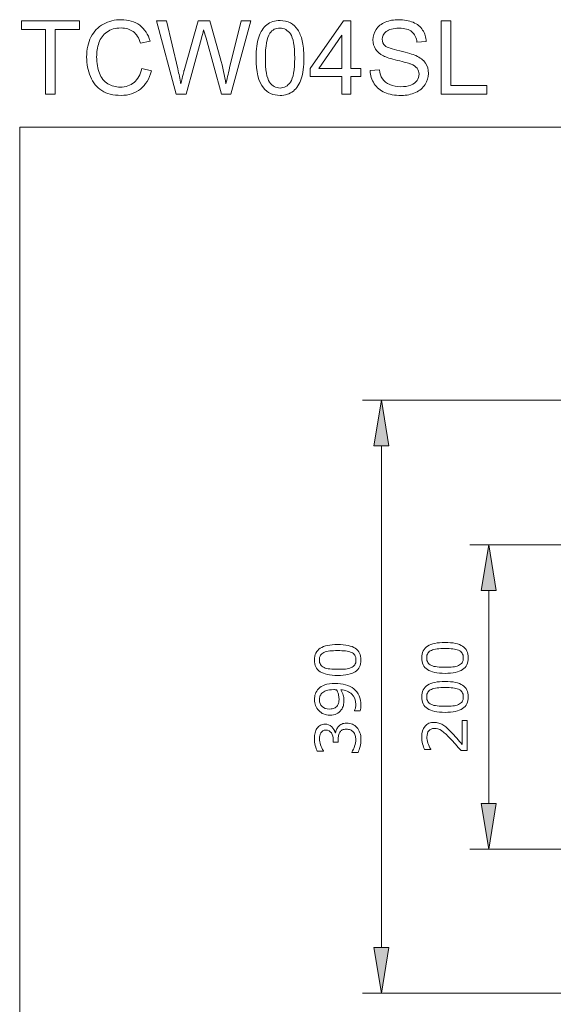
# Model space of a CAD drawing. Extents: x 5 to 63, y 5 to 46.8.
# Drawn here: x 5 to 19, y 20.9 to 46.8 of the extents above; entities that cross this region are included whole.
import ezdxf

# ---------------------------------------------------------------- set-up
doc = ezdxf.new("R2010")
doc.units = 0
doc.header["$MEASUREMENT"] = 0
doc.layers.add('BIDANG', color=7, linetype='CONTINUOUS', lineweight=13)
doc.layers.add('UKUR', color=7, linetype='CONTINUOUS', lineweight=13)

msp = doc.modelspace()

# ---------------------------------------------------------------- hatches: boundary and pattern name
at = {"layer": 'UKUR'}
for points in [[(14.309, 35.623), (14.709, 35.623), (14.509, 36.823)], [(17.131, 31.821), (17.531, 31.821), (17.331, 33.021)], [(17.131, 26.226), (17.531, 26.226), (17.331, 25.026)], [(14.309, 22.436), (14.709, 22.436), (14.509, 21.236)]]:
    msp.add_hatch(color=7, dxfattribs=at).paths.add_polyline_path(points)

# ---------------------------------------------------------------- linework, layer by layer
at = {"layer": 'BIDANG', "color": 7}
for q in [(63, 44), (5, 5)]:
    msp.add_line((5, 44), q, dxfattribs=at)
at = {"layer": 'UKUR', "color": 7}
for p, q in [((5.048, 46.563), (5.048, 46.79)), ((5.048, 46.79), (6.574, 46.79)), ((6.574, 46.79), (6.574, 46.563)), ((12.635, 45.542), (13.512, 46.79)), ((13.512, 46.79), (13.705, 46.79)), ((13.705, 46.79), (13.705, 45.542)), ((16.085, 44.865), (16.085, 46.79)), ((16.085, 46.79), (16.34, 46.79)), ((16.34, 46.79), (16.34, 45.092)), ((5.682, 46.563), (5.048, 46.563)), ((5.682, 44.865), (5.682, 46.563)), ((6.574, 46.563), (5.937, 46.563)), ((5.937, 46.563), (5.937, 44.865)), ((13.47, 46.411), (12.867, 45.542)), ((13.47, 45.542), (13.47, 46.411)), ((12.635, 45.325), (12.635, 45.542)), ((13.47, 45.325), (12.635, 45.325)), ((12.867, 45.542), (13.47, 45.542)), ((13.47, 44.865), (13.47, 45.325)), ((13.705, 45.542), (13.966, 45.542)), ((13.966, 45.325), (13.705, 45.325)), ((13.705, 45.325), (13.705, 44.865)), ((13.966, 45.542), (13.966, 45.325)), ((16.34, 45.092), (17.286, 45.092)), ((17.286, 45.092), (17.286, 44.865)), ((5.937, 44.865), (5.682, 44.865)), ((13.705, 44.865), (13.47, 44.865)), ((17.286, 44.865), (16.085, 44.865)), ((30.18, 36.823), (14.009, 36.823)), ((14.509, 36.823), (14.309, 35.623)), ((14.709, 35.623), (14.509, 36.823)), ((14.309, 35.623), (14.709, 35.623)), ((14.509, 35.623), (14.509, 22.436)), ((30.659, 33.021), (16.831, 33.021)), ((17.331, 33.021), (17.131, 31.821)), ((17.531, 31.821), (17.331, 33.021)), ((17.131, 31.821), (17.531, 31.821)), ((17.331, 31.821), (17.331, 26.226)), ((17.131, 26.226), (17.531, 26.226)), ((17.331, 25.026), (17.131, 26.226)), ((17.531, 26.226), (17.331, 25.026)), ((30.659, 25.026), (16.831, 25.026)), ((14.309, 22.436), (14.709, 22.436)), ((14.509, 21.236), (14.309, 22.436)), ((14.709, 22.436), (14.509, 21.236)), ((31.454, 21.236), (14.009, 21.236))]:
    msp.add_line(p, q, dxfattribs=at)
for points in [[(6.875, 46.366), (6.952, 46.515), (7.061, 46.628), (7.202, 46.706)], [(8.155, 46.675), (8.286, 46.577), (8.378, 46.439), (8.429, 46.261)], [(9.112, 44.865), (9.112, 44.865), (8.601, 46.79), (8.601, 46.79)], [(8.601, 46.79), (8.601, 46.79), (8.863, 46.79), (8.863, 46.79)], [(8.863, 46.79), (8.863, 46.79), (9.155, 45.528), (9.155, 45.528)], [(9.324, 45.49), (9.324, 45.49), (9.69, 46.79), (9.69, 46.79)], [(9.69, 46.79), (9.69, 46.79), (9.997, 46.79), (9.997, 46.79)], [(9.997, 46.79), (9.997, 46.79), (10.273, 45.816), (10.273, 45.816)], [(10.519, 45.553), (10.519, 45.553), (10.82, 46.79), (10.82, 46.79)], [(11.076, 46.79), (11.076, 46.79), (10.55, 44.865), (10.55, 44.865)], [(10.82, 46.79), (10.82, 46.79), (11.076, 46.79), (11.076, 46.79)], [(12.117, 46.736), (12.195, 46.694), (12.259, 46.634), (12.31, 46.556)], [(14.371, 46.564), (14.426, 46.648), (14.506, 46.712), (14.612, 46.756)], [(15.343, 46.753), (15.452, 46.707), (15.536, 46.639), (15.595, 46.55)], [(7.294, 46.498), (7.194, 46.427), (7.124, 46.332), (7.084, 46.212)], [(8.179, 46.202), (8.134, 46.342), (8.069, 46.444), (7.984, 46.508)], [(9.779, 46.332), (9.779, 46.332), (9.374, 44.865), (9.374, 44.865)], [(9.837, 46.558), (9.815, 46.469), (9.796, 46.394), (9.779, 46.332)], [(9.899, 46.332), (9.864, 46.454), (9.844, 46.529), (9.837, 46.558)], [(10.302, 44.865), (10.302, 44.865), (9.899, 46.332), (9.899, 46.332)], [(11.217, 45.814), (11.217, 46.042), (11.24, 46.225), (11.287, 46.365)], [(11.581, 46.465), (11.5, 46.347), (11.459, 46.131), (11.459, 45.814)], [(12.31, 46.556), (12.36, 46.478), (12.4, 46.382), (12.429, 46.27)], [(15.445, 46.229), (15.432, 46.35), (15.388, 46.442), (15.312, 46.504)], [(15.595, 46.55), (15.653, 46.461), (15.685, 46.36), (15.689, 46.247)], [(8.429, 46.261), (8.429, 46.261), (8.179, 46.202), (8.179, 46.202)], [(14.608, 46.137), (14.657, 46.093), (14.785, 46.047), (14.993, 46)], [(15.689, 46.247), (15.689, 46.247), (15.445, 46.229), (15.445, 46.229)], [(10.273, 45.816), (10.341, 45.574), (10.391, 45.347), (10.422, 45.134)], [(11.407, 45.031), (11.28, 45.192), (11.217, 45.453), (11.217, 45.814)], [(11.459, 45.814), (11.459, 45.498), (11.496, 45.287), (11.57, 45.183)], [(14.561, 45.872), (14.469, 45.92), (14.4, 45.98), (14.355, 46.051)], [(14.933, 45.752), (14.756, 45.794), (14.632, 45.835), (14.561, 45.872)], [(14.993, 46), (15.2, 45.953), (15.342, 45.912), (15.419, 45.877)], [(15.419, 45.877), (15.531, 45.826), (15.614, 45.761), (15.667, 45.681)], [(10.422, 45.134), (10.448, 45.255), (10.48, 45.395), (10.519, 45.553)], [(15.276, 45.658), (15.224, 45.678), (15.11, 45.71), (14.933, 45.752)], [(15.449, 45.545), (15.414, 45.59), (15.357, 45.628), (15.276, 45.658)], [(7.096, 45.414), (7.143, 45.292), (7.217, 45.201), (7.318, 45.14)], [(8.007, 45.173), (8.106, 45.255), (8.172, 45.377), (8.208, 45.539)], [(8.463, 45.475), (8.409, 45.266), (8.313, 45.106), (8.174, 44.997)], [(8.208, 45.539), (8.208, 45.539), (8.463, 45.475), (8.463, 45.475)], [(9.155, 45.528), (9.187, 45.396), (9.214, 45.265), (9.237, 45.134)], [(9.237, 45.134), (9.287, 45.34), (9.316, 45.458), (9.324, 45.49)], [(14.216, 45.484), (14.216, 45.484), (14.456, 45.504), (14.456, 45.504)], [(14.322, 45.137), (14.255, 45.239), (14.22, 45.355), (14.216, 45.484)], [(14.456, 45.504), (14.467, 45.408), (14.494, 45.328), (14.535, 45.267)], [(14.599, 44.908), (14.481, 44.959), (14.389, 45.035), (14.322, 45.137)], [(14.535, 45.267), (14.577, 45.205), (14.641, 45.155), (14.729, 45.117)], [(15.281, 45.103), (15.356, 45.132), (15.411, 45.171), (15.447, 45.222)], [(15.659, 45.119), (15.601, 45.028), (15.516, 44.958), (15.407, 44.907)], [(9.374, 44.865), (9.374, 44.865), (9.112, 44.865), (9.112, 44.865)], [(10.55, 44.865), (10.55, 44.865), (10.302, 44.865), (10.302, 44.865)]]:
    msp.add_open_spline(points, degree=3, dxfattribs=at)
for points, knots in [([(7.202, 46.706), (7.344, 46.783), (7.499, 46.822), (7.669, 46.822), (7.862, 46.822), (8.024, 46.773), (8.155, 46.675)], [8, 8, 8, 8, 9, 9, 9, 10, 10, 10, 10]), ([(7.984, 46.508), (7.9, 46.572), (7.793, 46.604), (7.664, 46.604), (7.517, 46.604), (7.393, 46.569), (7.294, 46.498)], [13, 13, 13, 13, 14, 14, 14, 15, 15, 15, 15]), ([(11.287, 46.365), (11.334, 46.504), (11.404, 46.611), (11.496, 46.686), (11.588, 46.761), (11.704, 46.798), (11.845, 46.798), (11.948, 46.798), (12.039, 46.778), (12.117, 46.736)], [1, 1, 1, 1, 2, 2, 2, 3, 3, 3, 4, 4, 4, 4]), ([(12.119, 45.183), (12.193, 45.288), (12.23, 45.499), (12.23, 45.814), (12.23, 46.132), (12.193, 46.342), (12.119, 46.446), (12.045, 46.55), (11.953, 46.603), (11.842, 46.603), (11.733, 46.603), (11.646, 46.557), (11.581, 46.465)], [3, 3, 3, 3, 4, 4, 4, 5, 5, 5, 6, 6, 6, 7, 7, 7, 7]), ([(15.312, 46.504), (15.236, 46.566), (15.124, 46.597), (14.976, 46.597), (14.822, 46.597), (14.71, 46.569), (14.639, 46.512), (14.568, 46.456), (14.533, 46.388), (14.533, 46.308), (14.533, 46.239), (14.558, 46.182), (14.608, 46.137)], [21, 21, 21, 21, 22, 22, 22, 23, 23, 23, 24, 24, 24, 25, 25, 25, 25]), ([(14.612, 46.756), (14.718, 46.8), (14.836, 46.822), (14.965, 46.822), (15.108, 46.822), (15.234, 46.799), (15.343, 46.753)], [15, 15, 15, 15, 16, 16, 16, 17, 17, 17, 17]), ([(7.159, 44.958), (7.029, 45.043), (6.93, 45.165), (6.862, 45.325), (6.794, 45.486), (6.761, 45.658), (6.761, 45.841), (6.761, 46.042), (6.799, 46.216), (6.875, 46.366)], [4, 4, 4, 4, 5, 5, 5, 6, 6, 6, 7, 7, 7, 7]), ([(14.355, 46.051), (14.31, 46.123), (14.288, 46.203), (14.288, 46.291), (14.288, 46.388), (14.315, 46.479), (14.371, 46.564)], [12, 12, 12, 12, 13, 13, 13, 14, 14, 14, 14]), ([(7.084, 46.212), (7.044, 46.093), (7.024, 45.969), (7.024, 45.843), (7.024, 45.679), (7.048, 45.536), (7.096, 45.414)], [16, 16, 16, 16, 17, 17, 17, 18, 18, 18, 18]), ([(12.429, 46.27), (12.458, 46.157), (12.472, 46.005), (12.472, 45.814), (12.472, 45.589), (12.449, 45.406), (12.403, 45.267), (12.356, 45.128), (12.287, 45.021), (12.195, 44.945)], [6, 6, 6, 6, 7, 7, 7, 8, 8, 8, 9, 9, 9, 9]), ([(15.447, 45.222), (15.484, 45.272), (15.502, 45.327), (15.502, 45.387), (15.502, 45.447), (15.484, 45.5), (15.449, 45.545)], [6, 6, 6, 6, 7, 7, 7, 8, 8, 8, 8]), ([(15.667, 45.681), (15.72, 45.602), (15.747, 45.511), (15.747, 45.408), (15.747, 45.305), (15.718, 45.209), (15.659, 45.119)], [28, 28, 28, 28, 29, 29, 29, 30, 30, 30, 30]), ([(7.318, 45.14), (7.418, 45.08), (7.527, 45.05), (7.645, 45.05), (7.787, 45.05), (7.908, 45.091), (8.007, 45.173)], [19, 19, 19, 19, 20, 20, 20, 21, 21, 21, 21]), ([(12.195, 44.945), (12.102, 44.87), (11.985, 44.832), (11.845, 44.832), (11.659, 44.832), (11.513, 44.898), (11.407, 45.031)], [9, 9, 9, 9, 10, 10, 10, 11, 11, 11, 11]), ([(11.57, 45.183), (11.644, 45.078), (11.736, 45.026), (11.845, 45.026), (11.953, 45.026), (12.045, 45.079), (12.119, 45.183)], [1, 1, 1, 1, 2, 2, 2, 3, 3, 3, 3]), ([(14.729, 45.117), (14.816, 45.078), (14.915, 45.059), (15.024, 45.059), (15.121, 45.059), (15.207, 45.074), (15.281, 45.103)], [3, 3, 3, 3, 4, 4, 4, 5, 5, 5, 5]), ([(8.174, 44.997), (8.036, 44.887), (7.866, 44.832), (7.665, 44.832), (7.458, 44.832), (7.289, 44.874), (7.159, 44.958)], [2, 2, 2, 2, 3, 3, 3, 4, 4, 4, 4]), ([(15.407, 44.907), (15.297, 44.857), (15.174, 44.832), (15.036, 44.832), (14.862, 44.832), (14.716, 44.857), (14.599, 44.908)], [31, 31, 31, 31, 32, 32, 32, 33, 33, 33, 33]), ([(13.36, 30.4), (13.571, 30.4), (13.725, 30.367), (13.824, 30.302), (13.922, 30.236), (13.972, 30.133), (13.972, 29.995), (13.972, 29.854), (13.922, 29.751), (13.822, 29.686), (13.722, 29.621), (13.569, 29.589), (13.361, 29.589), (13.153, 29.589), (12.998, 29.622), (12.899, 29.687), (12.799, 29.753), (12.749, 29.855), (12.749, 29.995), (12.749, 30.135), (12.8, 30.238), (12.901, 30.303), (13.002, 30.368), (13.155, 30.4), (13.36, 30.4)], [0, 0, 0, 0, 1, 1, 1, 2, 2, 2, 3, 3, 3, 4, 4, 4, 5, 5, 5, 6, 6, 6, 7, 7, 7, 8, 8, 8, 8]), ([(16.182, 30.455), (16.392, 30.455), (16.547, 30.422), (16.646, 30.356), (16.744, 30.29), (16.793, 30.188), (16.793, 30.049), (16.793, 29.909), (16.744, 29.806), (16.644, 29.741), (16.544, 29.676), (16.39, 29.643), (16.183, 29.643), (15.974, 29.643), (15.82, 29.676), (15.721, 29.742), (15.621, 29.808), (15.571, 29.91), (15.571, 30.049), (15.571, 30.19), (15.622, 30.293), (15.723, 30.358), (15.824, 30.423), (15.977, 30.455), (16.182, 30.455)], [0, 0, 0, 0, 1, 1, 1, 2, 2, 2, 3, 3, 3, 4, 4, 4, 5, 5, 5, 6, 6, 6, 7, 7, 7, 8, 8, 8, 8]), ([(16.54, 30.248), (16.497, 30.266), (16.447, 30.279), (16.39, 30.285), (16.332, 30.292), (16.263, 30.295), (16.182, 30.295), (16.102, 30.295), (16.032, 30.292), (15.973, 30.285), (15.914, 30.279), (15.864, 30.266), (15.823, 30.247), (15.783, 30.229), (15.752, 30.204), (15.731, 30.172), (15.711, 30.14), (15.701, 30.099), (15.701, 30.049), (15.701, 30), (15.711, 29.959), (15.731, 29.927), (15.752, 29.894), (15.783, 29.869), (15.825, 29.85), (15.864, 29.832), (15.914, 29.82), (15.977, 29.813), (16.04, 29.807), (16.108, 29.803), (16.183, 29.803), (16.265, 29.803), (16.334, 29.806), (16.389, 29.812), (16.444, 29.818), (16.494, 29.83), (16.537, 29.849), (16.578, 29.866), (16.61, 29.891), (16.632, 29.923), (16.653, 29.955), (16.664, 29.997), (16.664, 30.049), (16.664, 30.099), (16.654, 30.14), (16.633, 30.172), (16.613, 30.205), (16.582, 30.23), (16.54, 30.248)], [0, 0, 0, 0, 1, 1, 1, 2, 2, 2, 3, 3, 3, 4, 4, 4, 5, 5, 5, 6, 6, 6, 7, 7, 7, 8, 8, 8, 9, 9, 9, 10, 10, 10, 11, 11, 11, 12, 12, 12, 13, 13, 13, 14, 14, 14, 15, 15, 15, 16, 16, 16, 16]), ([(13.718, 30.193), (13.675, 30.212), (13.625, 30.224), (13.568, 30.231), (13.51, 30.237), (13.441, 30.241), (13.36, 30.241), (13.279, 30.241), (13.21, 30.237), (13.151, 30.231), (13.092, 30.224), (13.042, 30.211), (13.001, 30.192), (12.961, 30.174), (12.93, 30.149), (12.909, 30.117), (12.889, 30.085), (12.879, 30.045), (12.879, 29.995), (12.879, 29.945), (12.889, 29.904), (12.909, 29.872), (12.93, 29.84), (12.961, 29.814), (13.003, 29.795), (13.042, 29.777), (13.092, 29.765), (13.155, 29.758), (13.218, 29.752), (13.286, 29.749), (13.361, 29.749), (13.443, 29.749), (13.512, 29.752), (13.567, 29.757), (13.623, 29.763), (13.672, 29.775), (13.716, 29.794), (13.757, 29.812), (13.788, 29.836), (13.81, 29.868), (13.831, 29.9), (13.842, 29.942), (13.842, 29.995), (13.842, 30.044), (13.832, 30.085), (13.811, 30.118), (13.791, 30.15), (13.76, 30.175), (13.718, 30.193)], [0, 0, 0, 0, 1, 1, 1, 2, 2, 2, 3, 3, 3, 4, 4, 4, 5, 5, 5, 6, 6, 6, 7, 7, 7, 8, 8, 8, 9, 9, 9, 10, 10, 10, 11, 11, 11, 12, 12, 12, 13, 13, 13, 14, 14, 14, 15, 15, 15, 16, 16, 16, 16]), ([(13.29, 29.375), (13.393, 29.375), (13.486, 29.363), (13.57, 29.34), (13.653, 29.317), (13.725, 29.281), (13.784, 29.234), (13.844, 29.187), (13.89, 29.127), (13.923, 29.055), (13.955, 28.983), (13.972, 28.898), (13.972, 28.802), (13.972, 28.774), (13.97, 28.749), (13.967, 28.725), (13.964, 28.7), (13.96, 28.679), (13.954, 28.66), (13.954, 28.66), (13.803, 28.66), (13.803, 28.66), (13.803, 28.66), (13.803, 28.668), (13.803, 28.668), (13.811, 28.683), (13.819, 28.704), (13.826, 28.732), (13.833, 28.76), (13.837, 28.791), (13.837, 28.825), (13.837, 28.941), (13.802, 29.031), (13.732, 29.097), (13.662, 29.163), (13.566, 29.201), (13.443, 29.211), (13.472, 29.163), (13.493, 29.117), (13.506, 29.074), (13.519, 29.031), (13.525, 28.984), (13.525, 28.933), (13.525, 28.885), (13.52, 28.841), (13.511, 28.802), (13.501, 28.763), (13.483, 28.724), (13.456, 28.685), (13.423, 28.639), (13.383, 28.604), (13.333, 28.581), (13.284, 28.557), (13.224, 28.546), (13.155, 28.546), (13.035, 28.546), (12.938, 28.585), (12.862, 28.664), (12.787, 28.742), (12.749, 28.838), (12.749, 28.952), (12.749, 29.008), (12.758, 29.061), (12.776, 29.109), (12.793, 29.157), (12.82, 29.2), (12.855, 29.236), (12.899, 29.28), (12.955, 29.315), (13.024, 29.339), (13.092, 29.363), (13.181, 29.375), (13.29, 29.375)], [0, 0, 0, 0, 1, 1, 1, 2, 2, 2, 3, 3, 3, 4, 4, 4, 5, 5, 5, 6, 6, 6, 7, 7, 7, 8, 8, 8, 9, 9, 9, 10, 10, 10, 11, 11, 11, 12, 12, 12, 13, 13, 13, 14, 14, 14, 15, 15, 15, 16, 16, 16, 17, 17, 17, 18, 18, 18, 19, 19, 19, 20, 20, 20, 21, 21, 21, 22, 22, 22, 23, 23, 23, 24, 24, 24, 24]), ([(16.182, 29.43), (16.392, 29.43), (16.547, 29.397), (16.646, 29.331), (16.744, 29.265), (16.793, 29.163), (16.793, 29.024), (16.793, 28.883), (16.744, 28.78), (16.644, 28.716), (16.544, 28.651), (16.39, 28.618), (16.183, 28.618), (15.974, 28.618), (15.82, 28.651), (15.721, 28.717), (15.621, 28.782), (15.571, 28.885), (15.571, 29.024), (15.571, 29.165), (15.622, 29.268), (15.723, 29.333), (15.824, 29.398), (15.977, 29.43), (16.182, 29.43)], [0, 0, 0, 0, 1, 1, 1, 2, 2, 2, 3, 3, 3, 4, 4, 4, 5, 5, 5, 6, 6, 6, 7, 7, 7, 8, 8, 8, 8]), ([(16.54, 29.223), (16.497, 29.241), (16.447, 29.254), (16.39, 29.26), (16.332, 29.267), (16.263, 29.27), (16.182, 29.27), (16.102, 29.27), (16.032, 29.267), (15.973, 29.26), (15.914, 29.254), (15.864, 29.241), (15.823, 29.222), (15.783, 29.204), (15.752, 29.178), (15.731, 29.147), (15.711, 29.115), (15.701, 29.074), (15.701, 29.024), (15.701, 28.975), (15.711, 28.934), (15.731, 28.901), (15.752, 28.869), (15.783, 28.844), (15.825, 28.825), (15.864, 28.807), (15.914, 28.794), (15.977, 28.788), (16.04, 28.781), (16.108, 28.778), (16.183, 28.778), (16.265, 28.778), (16.334, 28.781), (16.389, 28.787), (16.444, 28.793), (16.494, 28.805), (16.537, 28.824), (16.578, 28.841), (16.61, 28.866), (16.632, 28.897), (16.653, 28.929), (16.664, 28.972), (16.664, 29.024), (16.664, 29.074), (16.654, 29.115), (16.633, 29.147), (16.613, 29.18), (16.582, 29.205), (16.54, 29.223)], [0, 0, 0, 0, 1, 1, 1, 2, 2, 2, 3, 3, 3, 4, 4, 4, 5, 5, 5, 6, 6, 6, 7, 7, 7, 8, 8, 8, 9, 9, 9, 10, 10, 10, 11, 11, 11, 12, 12, 12, 13, 13, 13, 14, 14, 14, 15, 15, 15, 16, 16, 16, 16]), ([(13.257, 29.215), (13.175, 29.215), (13.11, 29.207), (13.06, 29.19), (13.011, 29.173), (12.973, 29.15), (12.945, 29.121), (12.922, 29.096), (12.904, 29.07), (12.894, 29.042), (12.884, 29.013), (12.879, 28.983), (12.879, 28.95), (12.879, 28.874), (12.903, 28.815), (12.95, 28.771), (12.997, 28.727), (13.064, 28.705), (13.149, 28.705), (13.2, 28.705), (13.24, 28.712), (13.272, 28.727), (13.303, 28.741), (13.331, 28.764), (13.355, 28.798), (13.371, 28.822), (13.382, 28.848), (13.387, 28.876), (13.393, 28.904), (13.396, 28.936), (13.396, 28.97), (13.396, 29.011), (13.39, 29.052), (13.379, 29.094), (13.368, 29.136), (13.352, 29.175), (13.331, 29.212), (13.32, 29.213), (13.309, 29.213), (13.298, 29.214), (13.287, 29.215), (13.274, 29.215), (13.257, 29.215)], [0, 0, 0, 0, 1, 1, 1, 2, 2, 2, 3, 3, 3, 4, 4, 4, 5, 5, 5, 6, 6, 6, 7, 7, 7, 8, 8, 8, 9, 9, 9, 10, 10, 10, 11, 11, 11, 12, 12, 12, 13, 13, 13, 14, 14, 14, 14]), ([(13.382, 28.248), (13.405, 28.273), (13.433, 28.294), (13.467, 28.31), (13.501, 28.327), (13.545, 28.335), (13.6, 28.335), (13.653, 28.335), (13.702, 28.325), (13.747, 28.306), (13.792, 28.286), (13.83, 28.259), (13.864, 28.224), (13.9, 28.184), (13.927, 28.138), (13.945, 28.084), (13.963, 28.031), (13.972, 27.973), (13.972, 27.909), (13.972, 27.844), (13.964, 27.78), (13.949, 27.717), (13.933, 27.654), (13.916, 27.602), (13.898, 27.562), (13.898, 27.562), (13.733, 27.562), (13.733, 27.562), (13.733, 27.562), (13.733, 27.574), (13.733, 27.574), (13.763, 27.618), (13.788, 27.671), (13.807, 27.731), (13.827, 27.792), (13.837, 27.85), (13.837, 27.906), (13.837, 27.94), (13.831, 27.975), (13.82, 28.012), (13.809, 28.05), (13.792, 28.08), (13.771, 28.103), (13.748, 28.127), (13.722, 28.145), (13.694, 28.157), (13.666, 28.169), (13.631, 28.175), (13.588, 28.175), (13.546, 28.175), (13.511, 28.168), (13.483, 28.155), (13.455, 28.141), (13.433, 28.123), (13.418, 28.099), (13.401, 28.075), (13.39, 28.047), (13.384, 28.013), (13.378, 27.979), (13.375, 27.943), (13.375, 27.904), (13.375, 27.904), (13.375, 27.833), (13.375, 27.833), (13.375, 27.833), (13.245, 27.833), (13.245, 27.833), (13.245, 27.833), (13.245, 27.888), (13.245, 27.888), (13.245, 27.968), (13.228, 28.031), (13.195, 28.079), (13.162, 28.126), (13.113, 28.15), (13.048, 28.15), (13.02, 28.15), (12.995, 28.144), (12.974, 28.132), (12.952, 28.12), (12.935, 28.103), (12.921, 28.082), (12.907, 28.059), (12.897, 28.035), (12.892, 28.009), (12.887, 27.983), (12.884, 27.954), (12.884, 27.922), (12.884, 27.872), (12.893, 27.819), (12.912, 27.763), (12.929, 27.707), (12.955, 27.654), (12.988, 27.604), (12.988, 27.604), (12.988, 27.596), (12.988, 27.596), (12.988, 27.596), (12.823, 27.596), (12.823, 27.596), (12.805, 27.633), (12.788, 27.683), (12.772, 27.745), (12.757, 27.807), (12.749, 27.868), (12.749, 27.926), (12.749, 27.983), (12.754, 28.033), (12.765, 28.077), (12.775, 28.12), (12.792, 28.16), (12.815, 28.195), (12.841, 28.233), (12.871, 28.261), (12.907, 28.281), (12.943, 28.3), (12.984, 28.31), (13.032, 28.31), (13.097, 28.31), (13.154, 28.287), (13.203, 28.241), (13.251, 28.195), (13.282, 28.141), (13.295, 28.079), (13.295, 28.079), (13.305, 28.079), (13.305, 28.079), (13.31, 28.104), (13.318, 28.133), (13.332, 28.165), (13.345, 28.198), (13.362, 28.225), (13.382, 28.248)], [0, 0, 0, 0, 1, 1, 1, 2, 2, 2, 3, 3, 3, 4, 4, 4, 5, 5, 5, 6, 6, 6, 7, 7, 7, 8, 8, 8, 9, 9, 9, 10, 10, 10, 11, 11, 11, 12, 12, 12, 13, 13, 13, 14, 14, 14, 15, 15, 15, 16, 16, 16, 17, 17, 17, 18, 18, 18, 19, 19, 19, 20, 20, 20, 21, 21, 21, 22, 22, 22, 23, 23, 23, 24, 24, 24, 25, 25, 25, 26, 26, 26, 27, 27, 27, 28, 28, 28, 29, 29, 29, 30, 30, 30, 31, 31, 31, 32, 32, 32, 33, 33, 33, 34, 34, 34, 35, 35, 35, 36, 36, 36, 37, 37, 37, 38, 38, 38, 39, 39, 39, 40, 40, 40, 41, 41, 41, 42, 42, 42, 43, 43, 43, 44, 44, 44, 44]), ([(16.769, 28.405), (16.769, 28.405), (16.769, 27.612), (16.769, 27.612), (16.769, 27.612), (16.604, 27.612), (16.604, 27.612), (16.556, 27.667), (16.509, 27.723), (16.462, 27.778), (16.415, 27.833), (16.367, 27.885), (16.32, 27.932), (16.223, 28.033), (16.145, 28.102), (16.088, 28.139), (16.03, 28.177), (15.968, 28.195), (15.901, 28.195), (15.84, 28.195), (15.792, 28.175), (15.758, 28.135), (15.723, 28.095), (15.706, 28.039), (15.706, 27.967), (15.706, 27.919), (15.715, 27.868), (15.732, 27.812), (15.749, 27.756), (15.774, 27.702), (15.81, 27.649), (15.81, 27.649), (15.81, 27.641), (15.81, 27.641), (15.81, 27.641), (15.644, 27.641), (15.644, 27.641), (15.626, 27.678), (15.609, 27.728), (15.594, 27.79), (15.579, 27.852), (15.571, 27.913), (15.571, 27.971), (15.571, 28.091), (15.6, 28.185), (15.658, 28.253), (15.716, 28.321), (15.795, 28.355), (15.894, 28.355), (15.939, 28.355), (15.98, 28.349), (16.019, 28.338), (16.058, 28.327), (16.094, 28.31), (16.129, 28.288), (16.161, 28.268), (16.193, 28.244), (16.225, 28.216), (16.256, 28.189), (16.291, 28.155), (16.33, 28.116), (16.385, 28.06), (16.438, 28.002), (16.49, 27.942), (16.542, 27.883), (16.59, 27.827), (16.634, 27.775), (16.634, 27.775), (16.634, 28.405), (16.634, 28.405), (16.634, 28.405), (16.769, 28.405), (16.769, 28.405)], [0, 0, 0, 0, 1, 1, 1, 2, 2, 2, 3, 3, 3, 4, 4, 4, 5, 5, 5, 6, 6, 6, 7, 7, 7, 8, 8, 8, 9, 9, 9, 10, 10, 10, 11, 11, 11, 12, 12, 12, 13, 13, 13, 14, 14, 14, 15, 15, 15, 16, 16, 16, 17, 17, 17, 18, 18, 18, 19, 19, 19, 20, 20, 20, 21, 21, 21, 22, 22, 22, 23, 23, 23, 24, 24, 24, 24])]:
    msp.add_open_spline(points, degree=3, knots=knots, dxfattribs=at)

doc.saveas('drawing.dxf')
